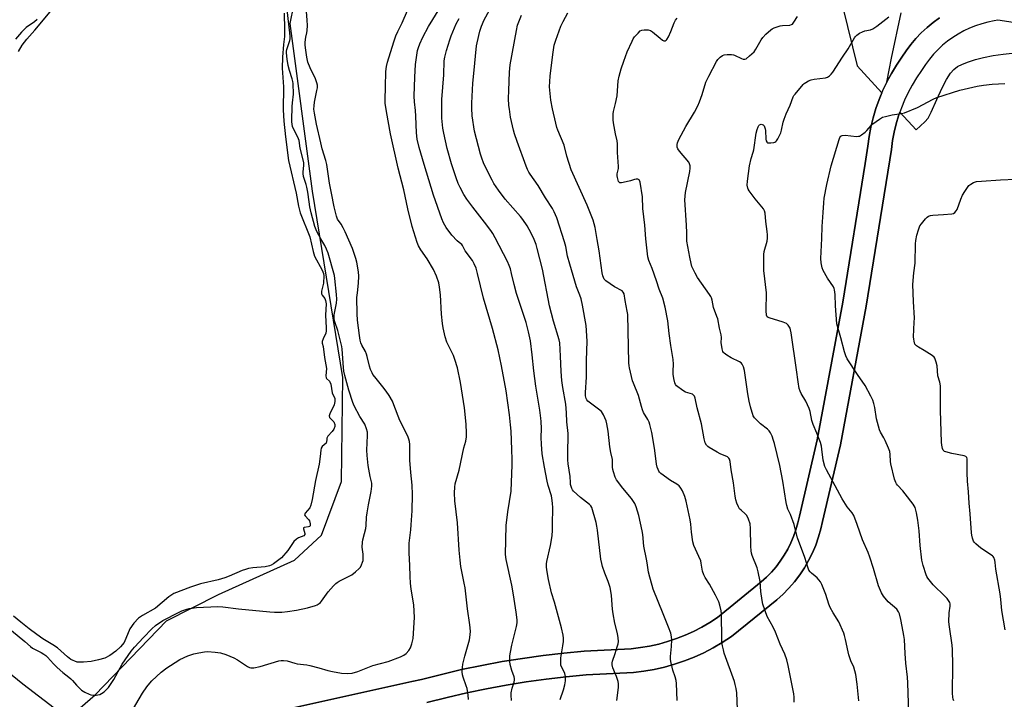
# Model space of a CAD drawing. Units: inches. Extents: x 1207768 to 1213768, y 525456 to 529456.
# Drawn here: x 1210374 to 1210835, y 525951 to 526270 of the extents above; entities that cross this region are included whole.
import ezdxf

# ---------------------------------------------------------------- set-up
doc = ezdxf.new("R2010")
doc.units = ezdxf.units.IN
doc.header["$MEASUREMENT"] = 0
for name, color, linetype in [('HYDRO-Water Body', 4, 'Continuous'), ('NTRL-Farm Land', 3, 'Continuous'), ('TRANS-Parking Lot', 4, 'Continuous'), ('TRANS-Road', 130, 'Continuous'), ('Undefined', 1, 'Continuous')]:
    doc.layers.add(name, color=color, linetype=linetype)

msp = doc.modelspace()

# ---------------------------------------------------------------- linework, layer by layer
at = {"layer": 'HYDRO-Water Body'}
for points in [[(1210372.98, 526254.83), (1210374.7, 526257.72), (1210376.9, 526260.49), (1210380.71, 526264.8), (1210389.45, 526275.18)], [(1210497.57, 526272.7), (1210497.84, 526265.03), (1210497.75, 526261.85), (1210497.3, 526258.09), (1210496.82, 526252.11), (1210496.7, 526246.97), (1210497.31, 526238.15), (1210497.21, 526227.4), (1210497.52, 526222.1), (1210498.23, 526214.8), (1210499.67, 526203.64), (1210503.25, 526188.38), (1210504.4, 526182.19), (1210505.12, 526179.06), (1210509.6, 526167.75), (1210511.21, 526160.93), (1210511.88, 526158.73), (1210515.47, 526152.22), (1210516.09, 526150.64), (1210516.29, 526149.46), (1210516.02, 526146.1), (1210515.2, 526142.34), (1210515.17, 526141.13), (1210515.41, 526140.4), (1210516.7, 526138.84), (1210517.08, 526137.92), (1210517.26, 526136.39), (1210516.97, 526131.08), (1210517.39, 526125.15), (1210517.33, 526123.65), (1210517.11, 526122.61), (1210515.94, 526119.98), (1210515.41, 526118.77), (1210515.5, 526117.89), (1210515.98, 526116.31), (1210516.6, 526111.19), (1210517.52, 526105.97), (1210517.21, 526102.64), (1210517.31, 526101.74), (1210517.53, 526101.28), (1210518.94, 526100.03), (1210519.49, 526098.73), (1210520.16, 526094.7), (1210521.44, 526091.92), (1210521.41, 526090.63), (1210521.07, 526088.97), (1210519.01, 526084.73), (1210518.79, 526083.82), (1210518.93, 526083.09), (1210520.93, 526081.01), (1210521.34, 526079.78), (1210521.4, 526078.86), (1210520.89, 526077.6), (1210520.13, 526076.43), (1210518.09, 526074.31), (1210517.62, 526073.32), (1210517.61, 526072.5), (1210517.38, 526070.98), (1210515.41, 526069.38), (1210515.02, 526068.68), (1210514.78, 526067.72), (1210514.5, 526064.71), (1210513.99, 526061.21), (1210512.36, 526053.53), (1210510.76, 526044.58), (1210510.14, 526041.89), (1210509.67, 526040.72), (1210507.48, 526038.22), (1210507.16, 526037.4), (1210507.47, 526036.84), (1210509.12, 526035.17), (1210509.56, 526034.5), (1210509.83, 526033.12), (1210509.81, 526032.42), (1210509.61, 526031.95), (1210509.08, 526031.73), (1210507.08, 526031.5), (1210506.64, 526031.29), (1210506.62, 526030.83), (1210507.38, 526028.65), (1210507.4, 526028.11), (1210506.79, 526027.57), (1210504.31, 526026.64), (1210503.4, 526026.03), (1210502.23, 526024.83), (1210499.31, 526020.72), (1210496.38, 526017.2), (1210492.58, 526014.44), (1210491.5, 526013.78), (1210490.76, 526013.45), (1210488.72, 526013.03), (1210482.95, 526012.48), (1210480.93, 526012.16), (1210479.52, 526011.77), (1210477.97, 526011.21), (1210471.79, 526008.57), (1210469.85, 526007.82), (1210466.75, 526006.95), (1210458.44, 526004.97), (1210453.74, 526003.42), (1210445.85, 526000.45), (1210443.52, 525998.89), (1210437.35, 525993.52), (1210431.22, 525990.19), (1210429.32, 525988.88), (1210427.08, 525986.5), (1210425.21, 525983.83), (1210422.52, 525977.48), (1210420.94, 525975.53), (1210418.71, 525973.48), (1210415.88, 525971.42), (1210413.59, 525970.21), (1210410.62, 525969.29), (1210407.06, 525968.6), (1210403.44, 525968.23), (1210400.55, 525968.25), (1210397.6, 525969.55), (1210396, 525970.77), (1210391.25, 525974.97), (1210389.19, 525976.36), (1210384.42, 525979.26), (1210381.61, 525981.21), (1210378.04, 525983.9), (1210374.11, 525987.04), (1210370.75, 525989.87)]]:
    msp.add_lwpolyline(points, dxfattribs=at)
at = {"layer": 'NTRL-Farm Land'}
for points in [[(1210752.88, 526303.01), (1210766.39, 526248.03), (1210778.02, 526235.42), (1210776.71, 526232.25), (1210775.21, 526228), (1210773.92, 526223.69), (1210772.85, 526219.31), (1210772.01, 526214.89), (1210771.39, 526210.42), (1210770.08, 526202.27), (1210759.63, 526137.2), (1210747.63, 526072.55), (1210739.31, 526036.79), (1210738.6, 526033.56), (1210737.69, 526030.39), (1210736.59, 526027.27), (1210735.3, 526024.23), (1210733.82, 526021.27), (1210732.16, 526018.41), (1210730.33, 526015.66), (1210728.34, 526013.03), (1210726.18, 526010.52), (1210723.88, 526008.16), (1210721.43, 526005.93), (1210700.86, 525989.28), (1210697.23, 525986.89), (1210693.48, 525984.69), (1210689.62, 525982.69), (1210685.66, 525980.89), (1210681.61, 525979.3), (1210677.49, 525977.92), (1210673.3, 525976.76), (1210669.05, 525975.81), (1210664.77, 525975.09), (1210660.45, 525974.59), (1210638.41, 525973.36), (1210628.74, 525972.48), (1210619.1, 525971.38), (1210609.48, 525970.05), (1210599.9, 525968.5), (1210590.36, 525966.74), (1210580.86, 525964.76), (1210571.4, 525962.55), (1210562, 525960.14), (1210557.53, 525959.15), (1210501.27, 525946.67)], [(1210396.24, 525941.86), (1210408.93, 525953.01), (1210442.4, 525987.67), (1210466.87, 526000.02), (1210502.51, 526016.18), (1210515.18, 526027.83), (1210524.49, 526053.03), (1210525.12, 526101.81), (1210510.92, 526189.2), (1210500.42, 526267.84), (1210503.85, 526284.93)]]:
    msp.add_lwpolyline(points, dxfattribs=at)
msp.add_polyline3d([(1210564.59, 525949.3, 0), (1210574.05, 525951.73, 0), (1210583.26, 525953.88, 0), (1210592.51, 525955.81, 0), (1210601.8, 525957.53, 0), (1210611.13, 525959.03, 0), (1210620.49, 525960.32, 0), (1210629.88, 525961.4, 0), (1210639.23, 525962.25, 0), (1210661.4, 525963.48, 0), (1210666.34, 525964.06, 0), (1210671.2, 525964.88, 0), (1210676, 525965.95, 0), (1210680.75, 525967.27, 0), (1210685.42, 525968.83, 0), (1210690, 525970.63, 0), (1210694.49, 525972.67, 0), (1210698.86, 525974.94, 0), (1210703.11, 525977.43, 0), (1210707.44, 525980.28, 0), (1210728.68, 525997.47, 0), (1210731.62, 526000.14, 0), (1210734.16, 526002.75, 0), (1210734.4, 526003, 0), (1210737.01, 526006.02, 0), (1210739.42, 526009.21, 0), (1210741.63, 526012.53, 0), (1210743.63, 526015.98, 0), (1210745.42, 526019.56, 0), (1210746.98, 526023.23, 0), (1210748.31, 526027, 0), (1210749.4, 526030.84, 0), (1210750.17, 526034.33, 0), (1210758.54, 526070.27, 0), (1210770.61, 526135.3, 0), (1210782.41, 526208.77, 0), (1210783, 526213.07, 0), (1210783.74, 526216.94, 0), (1210784.68, 526220.77, 0), (1210785.8, 526224.55, 0), (1210786.42, 526226.29, 0), (1210794.06, 526217.99, 0), (1210798.07, 526221.71, 0), (1210799.68, 526223.57, 0), (1210801.08, 526226.23, 0), (1210803.73, 526232.32, 0), (1210806.22, 526237.73, 0), (1210808.21, 526241.56, 0), (1210810.13, 526244.59, 0), (1210811.67, 526246.35, 0), (1210813.46, 526247.66, 0), (1210815.71, 526248.84, 0), (1210818.64, 526250, 0), (1210821.88, 526251.01, 0), (1210825.66, 526251.95, 0), (1210830.19, 526252.82, 0), (1210834.8, 526253.5, 0), (1210839.07, 526253.93, 0)], dxfattribs=at)
at = {"layer": 'TRANS-Parking Lot'}
msp.add_polyline3d([(1210804.99, 526270.58, 0), (1210802, 526268.41, 0), (1210799.16, 526266.08, 0), (1210796.45, 526263.57, 0), (1210793.91, 526260.9, 0), (1210791.53, 526258.09, 0), (1210789.33, 526255.14, 0), (1210787.31, 526252.06, 0), (1210784.79, 526248.32, 0), (1210782.47, 526244.46, 0), (1210780.35, 526240.49, 0), (1210780.31, 526240.4, 0), (1210782.48, 526251.61, 0), (1210786.97, 526272.9, 0)], dxfattribs=at)
at = {"layer": 'TRANS-Road'}
for points in [[(1210501.27, 525946.67, 0), (1210557.53, 525959.15, 0), (1210562, 525960.14, 0), (1210571.4, 525962.55, 0), (1210580.86, 525964.76, 0), (1210590.36, 525966.74, 0), (1210599.9, 525968.5, 0), (1210609.48, 525970.05, 0), (1210619.1, 525971.38, 0), (1210628.74, 525972.48, 0), (1210638.41, 525973.36, 0), (1210660.45, 525974.59, 0), (1210664.77, 525975.09, 0), (1210669.05, 525975.81, 0), (1210673.3, 525976.76, 0), (1210677.49, 525977.92, 0), (1210681.61, 525979.3, 0), (1210685.66, 525980.89, 0), (1210689.62, 525982.69, 0), (1210693.48, 525984.69, 0), (1210697.23, 525986.89, 0), (1210700.86, 525989.28, 0), (1210721.43, 526005.93, 0), (1210723.88, 526008.16, 0), (1210726.18, 526010.52, 0), (1210728.34, 526013.03, 0), (1210730.33, 526015.66, 0), (1210732.16, 526018.41, 0), (1210733.82, 526021.27, 0), (1210735.3, 526024.23, 0), (1210736.59, 526027.27, 0), (1210737.69, 526030.39, 0), (1210738.6, 526033.56, 0), (1210739.31, 526036.79, 0), (1210747.63, 526072.55, 0), (1210759.63, 526137.2, 0), (1210770.08, 526202.27, 0), (1210771.39, 526210.42, 0), (1210772.01, 526214.89, 0), (1210772.85, 526219.31, 0), (1210773.92, 526223.69, 0), (1210775.21, 526228, 0), (1210776.71, 526232.25, 0), (1210778.43, 526236.41, 0), (1210780.31, 526240.4, 0), (1210780.35, 526240.49, 0), (1210782.47, 526244.46, 0), (1210784.79, 526248.32, 0), (1210787.31, 526252.06, 0), (1210789.33, 526255.14, 0), (1210791.53, 526258.09, 0), (1210793.91, 526260.9, 0), (1210796.45, 526263.57, 0), (1210799.16, 526266.08, 0), (1210802, 526268.41, 0), (1210804.99, 526270.58, 0)], [(1210896.84, 526259.61, 0), (1210832.32, 526269.45, 0), (1210830.64, 526269.21, 0), (1210827.69, 526268.6, 0), (1210824.78, 526267.82, 0), (1210821.93, 526266.86, 0), (1210819.14, 526265.73, 0), (1210816.42, 526264.43, 0), (1210813.79, 526262.97, 0), (1210811.25, 526261.36, 0), (1210808.81, 526259.59, 0), (1210806.48, 526257.68, 0), (1210804.28, 526255.63, 0), (1210802.2, 526253.46, 0), (1210800.26, 526251.16, 0), (1210798.46, 526248.74, 0), (1210796.58, 526245.89, 0), (1210794.19, 526242.34, 0), (1210792.16, 526238.96, 0), (1210790.3, 526235.48, 0), (1210788.62, 526231.91, 0), (1210787.12, 526228.27, 0), (1210785.8, 526224.55, 0), (1210784.68, 526220.77, 0), (1210783.74, 526216.94, 0), (1210783, 526213.07, 0), (1210782.41, 526208.77, 0), (1210770.61, 526135.3, 0), (1210758.54, 526070.27, 0), (1210750.17, 526034.33, 0), (1210749.4, 526030.84, 0), (1210748.31, 526027, 0), (1210746.98, 526023.23, 0), (1210745.42, 526019.56, 0), (1210743.63, 526015.98, 0), (1210741.63, 526012.53, 0), (1210739.42, 526009.21, 0), (1210737.01, 526006.02, 0), (1210734.4, 526003, 0), (1210734.16, 526002.75, 0), (1210731.62, 526000.14, 0), (1210728.68, 525997.47, 0), (1210707.44, 525980.28, 0), (1210703.11, 525977.43, 0), (1210698.86, 525974.94, 0), (1210694.49, 525972.67, 0), (1210690, 525970.63, 0), (1210685.42, 525968.83, 0), (1210680.75, 525967.27, 0), (1210676, 525965.95, 0), (1210671.2, 525964.88, 0), (1210666.34, 525964.06, 0), (1210661.4, 525963.48, 0), (1210639.23, 525962.25, 0), (1210629.88, 525961.4, 0), (1210620.49, 525960.32, 0), (1210611.13, 525959.03, 0), (1210601.8, 525957.53, 0), (1210592.51, 525955.81, 0), (1210583.26, 525953.88, 0), (1210574.05, 525951.73, 0), (1210564.59, 525949.3, 0)], [(1210279.1, 526036, 0), (1210375.02, 525958.05, 0), (1210399.69, 525939.23, 0)]]:
    msp.add_polyline3d(points, dxfattribs=at)
at = {"layer": 'Undefined'}
for points, elevation in [([(1210604.25, 525950.32), (1210604.12, 525952.76), (1210604.17, 525953.84), (1210604.63, 525956.13), (1210605.48, 525958.9), (1210605.68, 525959.96), (1210605.67, 525960.66), (1210605.5, 525961.42), (1210604.38, 525964.31), (1210603.6, 525967.2), (1210603.44, 525968.65), (1210603.51, 525971.26), (1210603.73, 525972.96), (1210604.4, 525976.3), (1210606.64, 525985), (1210606.93, 525986.73), (1210606.85, 525988.18), (1210606.39, 525991.69), (1210605.18, 525999.91), (1210604.35, 526004.31), (1210601.71, 526016.5), (1210601.4, 526018.74), (1210601.73, 526032.44), (1210602.58, 526038.72), (1210604.06, 526048.54), (1210604.62, 526060.89), (1210604.64, 526063.27), (1210604.47, 526068.03), (1210604.03, 526076.62), (1210603.83, 526079.64), (1210603.36, 526084.24), (1210601.75, 526095.51), (1210599.5, 526107.35), (1210597.94, 526114.84), (1210595.3, 526124.78), (1210591.14, 526139.11), (1210588.31, 526150.56), (1210587.62, 526153.08), (1210586.78, 526155.15), (1210586.03, 526156.65), (1210582.56, 526161.26), (1210581.35, 526163.71), (1210580.89, 526164.24), (1210579.65, 526165.16), (1210578.8, 526165.9), (1210576.25, 526168.59), (1210573.58, 526172.14), (1210572.31, 526174.41), (1210571.56, 526176.33), (1210567.66, 526187.41), (1210563.28, 526201.76), (1210560.98, 526209.7), (1210560.08, 526213.68), (1210559.71, 526216.6), (1210559.44, 526224.4), (1210559.22, 526227.06), (1210558.76, 526231.08), (1210558.66, 526233.84), (1210558.87, 526242.68), (1210559.29, 526248.65), (1210559.97, 526254.14), (1210560.22, 526255.29), (1210560.64, 526256.7), (1210561.3, 526258.3), (1210562.74, 526261.42), (1210565.4, 526266.43), (1210575.9, 526283.87)], 296), ([(1210425.38, 525943.86), (1210431.24, 525953.71), (1210433.17, 525956.62), (1210434.61, 525958.47), (1210435.57, 525959.56), (1210439.98, 525963.57), (1210441.12, 525964.53), (1210442.09, 525965.22), (1210448.64, 525969.44), (1210452.46, 525971.22), (1210455.27, 525972.15), (1210457.57, 525972.69), (1210460.2, 525973.07), (1210461.67, 525973.19), (1210465.19, 525972.94), (1210467.81, 525972.59), (1210470.26, 525971.79), (1210474.01, 525970.32), (1210475.77, 525969.28), (1210480.36, 525966.24), (1210481.37, 525965.74), (1210482.02, 525965.58), (1210483.35, 525965.62), (1210486.42, 525966.2), (1210495.07, 525968.83), (1210496.22, 525969.07), (1210497.33, 525969.09), (1210499, 525968.87), (1210502.61, 525967.77), (1210503.7, 525967.51), (1210508.26, 525967.01), (1210509.68, 525966.75), (1210513.86, 525965.66), (1210518.06, 525964.42), (1210520.26, 525963.89), (1210524.54, 525963.11), (1210527.46, 525962.92), (1210529.45, 525963.12), (1210532.17, 525963.85), (1210539.2, 525966.63), (1210546.4, 525968.62), (1210552.16, 525970.8), (1210553.68, 525971.51), (1210554.78, 525972.27), (1210556.14, 525973.73), (1210556.9, 525974.93), (1210557.52, 525976.86), (1210558.11, 525979.43), (1210558.71, 525989.21), (1210558.5, 525995.18), (1210557.27, 526002.44), (1210556.93, 526005.28), (1210556.73, 526008.38), (1210556.59, 526013.57), (1210556.24, 526019.48), (1210556.21, 526024.11), (1210556.99, 526030.35), (1210557.2, 526032.67), (1210557.64, 526039.34), (1210557.82, 526046.85), (1210557.62, 526051.25), (1210557.02, 526057.18), (1210556.59, 526062.96), (1210556.52, 526070.37), (1210556.42, 526071.79), (1210556.17, 526072.9), (1210555.68, 526074.25), (1210551.85, 526081.68), (1210549.14, 526089.07), (1210548.43, 526090.69), (1210546.8, 526093.39), (1210545.49, 526095.33), (1210543.89, 526097.49), (1210540.13, 526102.13), (1210539.29, 526103.29), (1210538.87, 526104.03), (1210538.18, 526105.6), (1210537.58, 526107.21), (1210536.59, 526111.68), (1210536.28, 526112.76), (1210535.74, 526114), (1210534.04, 526117.02), (1210533.66, 526118.03), (1210533.3, 526119.34), (1210532.96, 526121.52), (1210532.06, 526128.72), (1210531.8, 526131.7), (1210531.79, 526139.42), (1210531.95, 526141.48), (1210532.47, 526146.04), (1210532.58, 526149.31), (1210532.42, 526151.36), (1210531.76, 526156), (1210531.29, 526157.67), (1210529.64, 526162.3), (1210526.2, 526170.09), (1210525.31, 526171.97), (1210524.34, 526173.78), (1210522.7, 526176.11), (1210522.14, 526177.58), (1210521.06, 526181.89), (1210519.89, 526188.34), (1210518.94, 526192.97), (1210517.65, 526201.7), (1210517.17, 526203.7), (1210515.46, 526209.08), (1210514.75, 526211.86), (1210512.73, 526220.62), (1210511.81, 526225.85), (1210511.59, 526227.74), (1210511.64, 526229.3), (1210511.9, 526230.93), (1210513, 526236.4), (1210513.21, 526237.79), (1210513.25, 526238.9), (1210513.01, 526240.01), (1210512.31, 526241.93), (1210509.79, 526247.15), (1210508.78, 526249.8), (1210508.19, 526252.07), (1210507.72, 526255.41), (1210507.52, 526257.75), (1210507.51, 526259.19), (1210507.78, 526261.45), (1210508.29, 526263.56), (1210508.47, 526264.68), (1210508.53, 526266.94), (1210508.46, 526269.5), (1210507.98, 526275.64)], 292), ([(1210369.76, 525983.08), (1210376.03, 525978.01), (1210378.58, 525975.61), (1210379.67, 525974.9), (1210383.66, 525972.82), (1210384.89, 525972.08), (1210385.83, 525971.41), (1210386.67, 525970.61), (1210389.39, 525967.55), (1210391.22, 525965.69), (1210393.77, 525963.34), (1210396.64, 525961.27), (1210397.56, 525960.51), (1210398.4, 525959.67), (1210400.3, 525957.4), (1210402.64, 525955.19), (1210404.11, 525954.25), (1210406.18, 525953.22), (1210406.99, 525952.97), (1210408.36, 525952.81), (1210409.46, 525952.79), (1210410.27, 525952.88), (1210411.12, 525953.13), (1210411.93, 525953.49), (1210413.15, 525954.29), (1210415.21, 525956.35), (1210416.24, 525957.72), (1210417.79, 525960.09), (1210421.67, 525967.28), (1210425.91, 525973.42), (1210427.44, 525975.34), (1210431.59, 525979.9), (1210435.52, 525983.9), (1210437.3, 525985.46), (1210440.72, 525987.87), (1210448.33, 525991.73), (1210449.68, 525992.32), (1210451.92, 525993.11), (1210453.06, 525993.42), (1210454.52, 525993.67), (1210456.58, 525993.88), (1210466.53, 525994.32), (1210468.82, 525994.25), (1210476.22, 525993.34), (1210490.87, 525991.86), (1210493.15, 525991.74), (1210496.59, 525991.79), (1210499.24, 525992.03), (1210503.35, 525992.65), (1210508.57, 525993.79), (1210512.32, 525994.82), (1210513.1, 525995.16), (1210514, 525995.74), (1210514.61, 525996.26), (1210515.18, 525996.93), (1210518.33, 526001.29), (1210520.84, 526004.15), (1210521.86, 526005.18), (1210522.52, 526005.68), (1210523.45, 526006.22), (1210528.15, 526008.58), (1210529.44, 526009.31), (1210531.07, 526010.59), (1210532.82, 526012.19), (1210533.36, 526012.86), (1210533.89, 526013.85), (1210534.42, 526015.16), (1210534.61, 526015.99), (1210534.69, 526017.14), (1210534.65, 526018.88), (1210534.23, 526022.24), (1210534.31, 526024.58), (1210534.53, 526025.73), (1210535.35, 526028.56), (1210535.86, 526031.01), (1210536.05, 526032.43), (1210536.32, 526036.28), (1210536.6, 526038.33), (1210537.2, 526042.12), (1210538.47, 526048.27), (1210538.82, 526050.78), (1210538.71, 526052.31), (1210537.99, 526055.31), (1210537.1, 526060.59), (1210536.5, 526065.3), (1210536.46, 526067.67), (1210536.75, 526074.68), (1210536.69, 526076.12), (1210536.25, 526077.76), (1210535.42, 526079.89), (1210533.18, 526083.51), (1210530.52, 526088.52), (1210529.79, 526090.12), (1210527.89, 526095.86), (1210526.06, 526102.72), (1210525.63, 526104.84), (1210525.42, 526106.45), (1210524.79, 526115.18), (1210524.63, 526116.44), (1210522.85, 526123.83), (1210521.36, 526127.99), (1210521.06, 526129.36), (1210521.1, 526131.27), (1210522.17, 526136.73), (1210522.35, 526138.59), (1210522.19, 526140.83), (1210521.44, 526148.22), (1210521.23, 526149.69), (1210518.19, 526160.12), (1210517.55, 526162), (1210516.71, 526163.81), (1210514.8, 526166.9), (1210513.06, 526170.04), (1210512.58, 526171.1), (1210512.08, 526172.63), (1210510.33, 526179.11), (1210509.71, 526181.94), (1210509.28, 526184.2), (1210508.67, 526188.72), (1210508.23, 526191.17), (1210507.93, 526192.31), (1210507.1, 526194.71), (1210506.77, 526196.1), (1210506.57, 526197.52), (1210506.53, 526198.37), (1210506.89, 526201.22), (1210506.86, 526202.51), (1210506.57, 526203.96), (1210505.19, 526209.43), (1210504.66, 526212.97), (1210504.42, 526213.79), (1210504.08, 526214.6), (1210501.89, 526218.74), (1210501.61, 526219.54), (1210501.36, 526220.64), (1210501.22, 526221.76), (1210501.2, 526222.63), (1210501.45, 526228.95), (1210501.55, 526230.73), (1210501.95, 526234.78), (1210501.86, 526239.78), (1210501.76, 526240.63), (1210501.46, 526241.96), (1210500.18, 526245.79), (1210499.53, 526248.23), (1210498.99, 526251.12), (1210498.69, 526254.17), (1210498.72, 526254.91), (1210498.87, 526255.64), (1210500.22, 526259.88), (1210500.38, 526260.67), (1210500.45, 526261.77), (1210500.33, 526263.53), (1210498.96, 526274.27)], 290), ([(1210584.03, 525950.72), (1210583.86, 525952.72), (1210583.41, 525955.83), (1210583, 525957.22), (1210581.57, 525961.27), (1210581.29, 525962.35), (1210581.17, 525963.73), (1210581.2, 525965.69), (1210581.46, 525967.4), (1210582.37, 525971.12), (1210584.57, 525978.71), (1210584.91, 525981.05), (1210585, 525982.81), (1210584.7, 525985.71), (1210583.61, 525993.29), (1210582.45, 526003.07), (1210582.09, 526005.27), (1210580.56, 526013.12), (1210580.17, 526016.06), (1210579.67, 526020.77), (1210578.91, 526033.67), (1210577.66, 526043.9), (1210577.51, 526047.74), (1210577.64, 526050.4), (1210577.88, 526051.97), (1210579.65, 526058.36), (1210581.94, 526068.75), (1210582.78, 526071.93), (1210583.12, 526073.98), (1210583.19, 526075.77), (1210582.95, 526079.95), (1210582.15, 526087.66), (1210580.28, 526099.4), (1210578.9, 526106.34), (1210577.71, 526110.21), (1210577.03, 526112.12), (1210574.63, 526116.82), (1210573.97, 526118.38), (1210573.22, 526120.9), (1210572.26, 526125.09), (1210571.94, 526127.13), (1210571.41, 526131.6), (1210571.03, 526140.67), (1210570.51, 526144.17), (1210570.11, 526146.17), (1210569.03, 526149.44), (1210567.65, 526152.45), (1210564.7, 526157.46), (1210561.68, 526161.68), (1210560.59, 526163.59), (1210559.98, 526165.2), (1210557.73, 526172.6), (1210555.61, 526181), (1210553.71, 526189.89), (1210551.11, 526200.11), (1210547.51, 526216.21), (1210545.6, 526226.66), (1210545.07, 526230.51), (1210545.04, 526232.07), (1210545.21, 526238.19), (1210545.28, 526245.33), (1210545.6, 526247.76), (1210546.09, 526249.73), (1210549.02, 526259.33), (1210549.96, 526262.06), (1210550.88, 526264.15), (1210552.95, 526268.22), (1210555.47, 526273.99)], 294), ([(1210681.91, 525950.31), (1210681.62, 525958.3), (1210681.44, 525959.71), (1210681.07, 525961.34), (1210679.95, 525964.55), (1210679.56, 525965.96), (1210678.99, 525968.56), (1210678.84, 525969.72), (1210678.87, 525970.89), (1210679.28, 525975.57), (1210679.4, 525978.74), (1210679.35, 525980.16), (1210678.94, 525981.8), (1210677.94, 525984.76), (1210675.37, 525990.87), (1210670.75, 526002.46), (1210670.2, 526004.16), (1210669.07, 526008.2), (1210668.53, 526010.52), (1210667.94, 526014.88), (1210667.63, 526016.62), (1210666.27, 526022.72), (1210665.81, 526028.2), (1210665.56, 526029.88), (1210663.99, 526037.15), (1210662.73, 526041.1), (1210662.03, 526042.69), (1210660.51, 526045.05), (1210656.46, 526049.93), (1210653.55, 526053.87), (1210652.91, 526055.13), (1210652.05, 526057.55), (1210651.77, 526058.65), (1210651.63, 526059.77), (1210651.58, 526060.89), (1210651.63, 526062.56), (1210651.55, 526063.35), (1210650.83, 526066.68), (1210650.39, 526069.33), (1210649.59, 526076.65), (1210648.97, 526080.07), (1210648.6, 526081.46), (1210647.33, 526084.38), (1210646.93, 526085.14), (1210646.42, 526085.82), (1210645.08, 526086.97), (1210640.13, 526090.7), (1210639.56, 526091.29), (1210639.22, 526091.96), (1210639.01, 526093.22), (1210638.98, 526094.86), (1210639.5, 526102.05), (1210639.45, 526109.77), (1210639.81, 526118.94), (1210639.27, 526126.23), (1210637.53, 526135.81), (1210636.88, 526138.79), (1210636.37, 526140.38), (1210634.69, 526144.33), (1210633.23, 526149.67), (1210631.59, 526155.05), (1210630.59, 526158.81), (1210629.76, 526163.35), (1210629.18, 526165.53), (1210625.46, 526176.77), (1210624.34, 526179.48), (1210623.45, 526181.05), (1210620.24, 526186.17), (1210616.84, 526191.87), (1210613.01, 526197.2), (1210612.42, 526198.16), (1210611.8, 526199.41), (1210611.15, 526201.03), (1210606.96, 526212.47), (1210605.73, 526216.12), (1210605.25, 526217.83), (1210603.83, 526223.91), (1210603.26, 526227.74), (1210603.08, 526229.5), (1210602.92, 526232.72), (1210602.93, 526236.42), (1210603.35, 526245.1), (1210603.68, 526248.45), (1210606.53, 526264.56), (1210607.09, 526267.07), (1210608.92, 526271.88)], 302), ([(1210710.28, 525946.06), (1210709.88, 525953.81), (1210709.64, 525955.83), (1210709.22, 525957.76), (1210708.82, 525959.15), (1210704.06, 525972.54), (1210703.64, 525974.02), (1210703.22, 525975.94), (1210702.93, 525977.69), (1210702.85, 525978.85), (1210702.81, 525990.89), (1210702.62, 525992.34), (1210702.01, 525994.93), (1210701.45, 525996.57), (1210700, 525999.69), (1210697.1, 526004.88), (1210695.12, 526008.02), (1210694.46, 526009.31), (1210693.88, 526010.95), (1210693.27, 526014.65), (1210692.99, 526015.76), (1210692.12, 526017.85), (1210689.72, 526022.99), (1210689.35, 526024.69), (1210688.67, 526029.33), (1210688.36, 526033.05), (1210688.11, 526034.98), (1210686.22, 526043.77), (1210685.54, 526046), (1210684.47, 526048.67), (1210683.71, 526049.85), (1210682.84, 526050.95), (1210682.44, 526051.33), (1210681.75, 526051.81), (1210678.76, 526053.45), (1210674.3, 526056.85), (1210673.68, 526057.45), (1210673.35, 526057.91), (1210672.98, 526058.68), (1210672.58, 526059.78), (1210672.25, 526061.19), (1210671.46, 526067.52), (1210670.41, 526074.32), (1210670.06, 526076.04), (1210669.13, 526079.82), (1210668.76, 526080.9), (1210668.2, 526082.14), (1210666.22, 526085.39), (1210665.64, 526086.65), (1210665.15, 526088.21), (1210663.84, 526093.44), (1210661.44, 526099.17), (1210661.05, 526100.27), (1210659.55, 526106.38), (1210659.42, 526107.27), (1210659.35, 526108.67), (1210658.74, 526131.31), (1210658.54, 526132.93), (1210657.54, 526137.88), (1210657.05, 526141.12), (1210656.7, 526141.87), (1210656.11, 526142.42), (1210652.58, 526144.43), (1210648.51, 526147.2), (1210647.77, 526148), (1210647.12, 526149.45), (1210646.78, 526150.92), (1210645.4, 526161.24), (1210644.51, 526166.51), (1210643.46, 526172.17), (1210642.59, 526175.61), (1210641.98, 526177.26), (1210639.73, 526182.67), (1210632.3, 526199.26), (1210630.21, 526205.67), (1210628.95, 526210.87), (1210625.99, 526217.82), (1210625.52, 526219.15), (1210624.98, 526221.08), (1210623.42, 526227.83), (1210622.67, 526231.99), (1210622.12, 526238.19), (1210622.35, 526243.26), (1210623.57, 526253.37), (1210624.27, 526257.79), (1210624.98, 526260.14), (1210627.45, 526266.69), (1210628.45, 526268.8), (1210630.71, 526272.91)], 304), ([(1210736.8, 525949.45), (1210736.83, 525951.77), (1210736.64, 525953.46), (1210734.07, 525966.72), (1210733.43, 525969.29), (1210732.39, 525971.94), (1210730.25, 525976.65), (1210728.02, 525982.36), (1210726.93, 525984.62), (1210724.24, 525989.67), (1210722.13, 525995.45), (1210721.78, 525997.13), (1210721.17, 526001.4), (1210720.81, 526006.09), (1210719.97, 526010.6), (1210719.43, 526012.53), (1210717.18, 526018.36), (1210716.86, 526019.41), (1210716.64, 526020.5), (1210716.43, 526022.76), (1210716.37, 526030.9), (1210716.16, 526033.17), (1210715.42, 526035.29), (1210714.56, 526037.05), (1210713.85, 526037.88), (1210711.93, 526039.54), (1210711.22, 526040.26), (1210710.67, 526041.16), (1210710, 526042.81), (1210709.54, 526044.49), (1210709.19, 526046.2), (1210708.33, 526052.33), (1210707.28, 526058.44), (1210706.74, 526062.43), (1210706.47, 526063.49), (1210706.15, 526064.04), (1210705.52, 526064.53), (1210702.07, 526066.05), (1210700.77, 526066.72), (1210697, 526068.97), (1210696.3, 526069.47), (1210695.76, 526070.04), (1210695.15, 526071.23), (1210694.55, 526073.07), (1210693.32, 526080.1), (1210691.32, 526087.51), (1210690.39, 526092.07), (1210690.01, 526093.11), (1210689.52, 526093.72), (1210689.07, 526093.99), (1210685.82, 526094.96), (1210684.54, 526095.67), (1210681.71, 526097.84), (1210681.15, 526098.48), (1210680.82, 526099.26), (1210680.38, 526101.3), (1210680.08, 526103.38), (1210680.07, 526104.76), (1210680.25, 526108.04), (1210680.13, 526110.2), (1210678.99, 526116.81), (1210678.22, 526122.42), (1210677.54, 526128.36), (1210676.28, 526134.77), (1210675.23, 526139.1), (1210673.55, 526143.23), (1210672.31, 526147.23), (1210670.27, 526152.97), (1210668.62, 526156.71), (1210668.17, 526158.45), (1210667.33, 526166.87), (1210666.81, 526173.33), (1210665.9, 526181.09), (1210665.7, 526186.57), (1210664.6, 526193.49), (1210664.35, 526194.17), (1210664.09, 526194.52), (1210663.47, 526194.8), (1210662.73, 526194.86), (1210662.01, 526194.75), (1210660.01, 526194.14), (1210656.6, 526193.31), (1210655.78, 526193.17), (1210655.07, 526193.19), (1210654.72, 526193.4), (1210654.49, 526193.79), (1210653.99, 526195.64), (1210653.87, 526196.49), (1210653.87, 526197.31), (1210654.42, 526199.94), (1210654.5, 526200.76), (1210653.93, 526207.31), (1210653.99, 526211.44), (1210653.82, 526212.84), (1210653.05, 526216.12), (1210652.11, 526221.28), (1210651.95, 526222.7), (1210651.93, 526224.09), (1210651.99, 526225.48), (1210652.12, 526226.6), (1210653.09, 526230.31), (1210653.75, 526233.97), (1210654.32, 526240.95), (1210654.81, 526243.24), (1210655.75, 526246.59), (1210656.91, 526250.18), (1210658.57, 526254.54), (1210660.79, 526259.64), (1210661.31, 526260.68), (1210662, 526261.64), (1210663.59, 526263.44), (1210664.65, 526264.44), (1210665.37, 526264.81), (1210666.45, 526264.94), (1210668.43, 526264.88), (1210669.49, 526264.64), (1210670.42, 526264.05), (1210673.92, 526260.97), (1210675.02, 526260.08), (1210675.69, 526259.75), (1210675.91, 526259.72), (1210676.34, 526259.83), (1210676.77, 526260.09), (1210677.15, 526260.47), (1210677.88, 526261.62), (1210679.03, 526264.23), (1210680.6, 526268.24), (1210681.24, 526269.5), (1210681.9, 526270.42)], 306), ([(1210767.21, 525950.12), (1210766.39, 525958), (1210765.68, 525962.55), (1210765.35, 525964.24), (1210764.77, 525965.93), (1210763.43, 525968.92), (1210762.48, 525971.72), (1210762.11, 525973.16), (1210760.95, 525978.94), (1210760.48, 525980.85), (1210760.11, 525981.94), (1210757.84, 525987.11), (1210755.09, 525991.46), (1210753.73, 525993.91), (1210753.13, 525995.51), (1210751.75, 526000.03), (1210749.86, 526004.75), (1210749.11, 526006.01), (1210747.57, 526007.79), (1210746.73, 526008.61), (1210744.94, 526010), (1210744.33, 526010.58), (1210743.67, 526011.5), (1210743.33, 526012.31), (1210741.82, 526017.43), (1210738.47, 526026.6), (1210737.22, 526031.46), (1210736.78, 526032.87), (1210735.06, 526037.62), (1210733.92, 526040.12), (1210733.37, 526041.7), (1210733.08, 526043.11), (1210731.57, 526053.16), (1210730.18, 526060.58), (1210727.65, 526070.92), (1210727.21, 526072.3), (1210726.47, 526074.22), (1210725.78, 526075.83), (1210725.16, 526076.78), (1210724.32, 526077.57), (1210721.11, 526080.14), (1210719.84, 526081.31), (1210718.25, 526082.94), (1210717.67, 526083.9), (1210716.34, 526088.07), (1210715.68, 526090.65), (1210715.05, 526094.12), (1210713.51, 526105.1), (1210713.05, 526106.77), (1210712.46, 526108.09), (1210711.93, 526108.73), (1210711.24, 526109.19), (1210707.28, 526111.1), (1210705.25, 526112.32), (1210704.07, 526113.16), (1210703.67, 526113.54), (1210703.38, 526113.99), (1210702.99, 526115.3), (1210702.69, 526117.28), (1210702.65, 526118.12), (1210702.74, 526120.63), (1210702.58, 526121.91), (1210701.82, 526125), (1210700.97, 526129.33), (1210700.62, 526130.47), (1210699.07, 526134.63), (1210698.41, 526138.07), (1210698.12, 526139.13), (1210697.81, 526139.82), (1210697.17, 526140.8), (1210691.42, 526148.69), (1210690.34, 526150.76), (1210688.91, 526153.96), (1210688.52, 526155.36), (1210687.89, 526158.2), (1210686.51, 526165.86), (1210686.45, 526169.72), (1210686.3, 526173.34), (1210685.57, 526185.22), (1210685.64, 526186.88), (1210685.84, 526188.54), (1210687.84, 526198.46), (1210688.06, 526200.11), (1210688.06, 526201.17), (1210687.8, 526202.12), (1210687.37, 526202.85), (1210683.05, 526207.97), (1210682.26, 526209.12), (1210681.98, 526209.81), (1210681.91, 526210.31), (1210681.96, 526211.12), (1210682.13, 526211.93), (1210682.77, 526213.55), (1210685.95, 526219.65), (1210690.1, 526226.32), (1210691.61, 526229.31), (1210692.42, 526231.18), (1210693.7, 526234.54), (1210695.44, 526240.39), (1210696.76, 526243.26), (1210700.37, 526250.08), (1210701.06, 526251.02), (1210702.06, 526252.05), (1210703.17, 526252.93), (1210703.95, 526253.21), (1210705.41, 526253.36), (1210707.5, 526253.38), (1210708.37, 526253.27), (1210708.91, 526253.09), (1210712.13, 526251.52), (1210712.93, 526251.2), (1210713.69, 526251.1), (1210714.39, 526251.39), (1210715.94, 526252.66), (1210718.07, 526254.68), (1210718.93, 526255.92), (1210721.29, 526260.18), (1210722.06, 526261.38), (1210723.47, 526262.85), (1210725.85, 526265), (1210726.57, 526265.47), (1210727.38, 526265.83), (1210730.19, 526266.8), (1210731.34, 526267), (1210734.8, 526267.16), (1210735.58, 526267.37), (1210736.02, 526267.66), (1210736.72, 526268.5), (1210738.45, 526271.17)], 308), ([(1210790.66, 525944.36), (1210790.18, 525958.5), (1210789.95, 525961.19), (1210789.15, 525967.77), (1210788.96, 525972.31), (1210788.51, 525978.95), (1210788.31, 525980.74), (1210788, 525982.49), (1210786.87, 525988.31), (1210786.23, 525990.91), (1210785.75, 525991.93), (1210784.95, 525993.07), (1210780.92, 525996.63), (1210778.71, 525999.29), (1210777.78, 526000.75), (1210776.44, 526004.03), (1210774.11, 526012.13), (1210772.39, 526017.58), (1210771.5, 526019.76), (1210768.9, 526025.58), (1210766.44, 526032.9), (1210764.85, 526037), (1210764.09, 526038.31), (1210761.74, 526041.14), (1210759.27, 526044.83), (1210757.13, 526048.97), (1210751.94, 526058.46), (1210751.2, 526060.04), (1210750.39, 526063), (1210749.86, 526068.24), (1210749.58, 526069.63), (1210749.11, 526071.25), (1210747.44, 526075.65), (1210745.69, 526079.8), (1210745.18, 526081.63), (1210744.28, 526085.83), (1210743.83, 526087.21), (1210742.3, 526090.72), (1210740.06, 526094.37), (1210739.58, 526095.46), (1210739.23, 526096.59), (1210738.67, 526099.78), (1210737.94, 526105.45), (1210735.45, 526122.81), (1210735.18, 526124.17), (1210734.89, 526124.95), (1210734.08, 526126.36), (1210733.73, 526126.76), (1210733.31, 526127.1), (1210731.7, 526127.76), (1210725.15, 526129.8), (1210724.64, 526130.04), (1210724.23, 526130.36), (1210724.04, 526130.62), (1210723.87, 526131.12), (1210723.72, 526133.16), (1210723.83, 526141.47), (1210722.63, 526151.98), (1210722.53, 526158.41), (1210722.58, 526159.58), (1210722.81, 526160.89), (1210724.18, 526165.75), (1210724.34, 526167.13), (1210724.38, 526168.81), (1210724.24, 526170.26), (1210723.51, 526174.95), (1210723.19, 526178.96), (1210722.96, 526179.99), (1210722.45, 526180.95), (1210718.59, 526185.6), (1210715.65, 526189.47), (1210715.24, 526190.2), (1210715.06, 526190.72), (1210714.82, 526192.1), (1210714.94, 526194), (1210715.89, 526201.2), (1210716.6, 526204.62), (1210717.67, 526207.56), (1210717.95, 526208.56), (1210719.05, 526216.39), (1210719.41, 526218.1), (1210719.9, 526219.42), (1210720.3, 526220.06), (1210720.63, 526220.39), (1210721.28, 526220.61), (1210721.77, 526220.56), (1210722.23, 526220.39), (1210722.74, 526219.85), (1210723.2, 526218.5), (1210723.32, 526217.7), (1210723.61, 526213.63), (1210723.76, 526212.8), (1210723.94, 526212.35), (1210724.08, 526212.18), (1210724.48, 526211.98), (1210725.81, 526211.89), (1210727.23, 526212.04), (1210727.74, 526212.19), (1210728.18, 526212.47), (1210728.53, 526212.86), (1210729.12, 526213.81), (1210730.55, 526216.65), (1210730.93, 526217.83), (1210731.74, 526221.59), (1210732.15, 526223.01), (1210733.12, 526225.49), (1210735.02, 526229.62), (1210736.33, 526233.44), (1210736.72, 526234.13), (1210737.25, 526234.83), (1210741.01, 526239.22), (1210741.6, 526239.82), (1210742.27, 526240.3), (1210743.52, 526240.94), (1210744.83, 526241.47), (1210746.23, 526241.77), (1210751.47, 526242.42), (1210752.53, 526242.77), (1210753.42, 526243.36), (1210754.22, 526244.08), (1210754.92, 526245.01), (1210759.45, 526252.18), (1210762.18, 526255.96), (1210765.16, 526261.22), (1210765.65, 526261.88), (1210766.21, 526262.46), (1210767.45, 526263.38), (1210768.93, 526264.06), (1210770, 526264.39), (1210772.63, 526264.9), (1210773.69, 526265.33), (1210775.59, 526266.67), (1210781.28, 526271.04)], 310), ([(1210381.79, 526269.81), (1210380.49, 526268.66), (1210376.67, 526266), (1210375.62, 526265.07), (1210374.47, 526263.85), (1210371.58, 526260.55)], 290), ([(1210811.75, 525950.18), (1210811.42, 525950.98), (1210811.22, 525951.84), (1210811.11, 525953.76), (1210811.22, 525966.93), (1210811.13, 525974.15), (1210810.93, 525976.23), (1210809.67, 525984.89), (1210809.43, 525987.19), (1210809.56, 525991.46), (1210810.02, 525994.6), (1210809.95, 525995.7), (1210809.81, 525996.22), (1210809.56, 525996.73), (1210808.52, 525998.15), (1210807.52, 525999.24), (1210802.09, 526004.62), (1210799.59, 526007.72), (1210799.12, 526008.42), (1210798.73, 526009.19), (1210797.27, 526013.66), (1210796.74, 526016.12), (1210795.89, 526022.94), (1210795.42, 526029.82), (1210794.78, 526034.95), (1210794.16, 526038.33), (1210793.52, 526040.84), (1210793.13, 526041.61), (1210792.65, 526042.34), (1210788.92, 526047.3), (1210787.78, 526048.66), (1210785.3, 526051.26), (1210784.76, 526051.96), (1210784.44, 526052.58), (1210783.92, 526054.19), (1210782.11, 526061.3), (1210781.98, 526062.46), (1210781.89, 526065.66), (1210781.66, 526067.05), (1210781.06, 526068.71), (1210779.5, 526072.27), (1210778.88, 526073.46), (1210777.29, 526076.16), (1210776.84, 526077.22), (1210775.5, 526082.37), (1210774.72, 526087.76), (1210774.22, 526089.65), (1210773.69, 526091.23), (1210772.78, 526093.08), (1210770.12, 526098), (1210766.56, 526103.23), (1210761.7, 526110.62), (1210761.07, 526111.95), (1210760.38, 526113.92), (1210758.67, 526120.48), (1210757.4, 526124.77), (1210756.92, 526126.93), (1210756.2, 526135.42), (1210756.08, 526140.73), (1210755.75, 526143), (1210755.59, 526143.53), (1210755.21, 526144.3), (1210752.5, 526148.42), (1210750.43, 526152), (1210749.92, 526153.34), (1210749.46, 526155.58), (1210749.39, 526157.72), (1210749.87, 526167.1), (1210750.04, 526172.7), (1210750.37, 526179.22), (1210750.69, 526183.76), (1210750.98, 526185.94), (1210752.2, 526192.3), (1210754.18, 526201.13), (1210757.86, 526213.47), (1210758.23, 526214.43), (1210758.73, 526215.09), (1210759.39, 526215.37), (1210760.71, 526215.51), (1210766.08, 526214.96), (1210766.94, 526214.98), (1210767.47, 526215.12), (1210768.46, 526215.66), (1210770.08, 526216.9), (1210770.88, 526217.71), (1210772.93, 526220.06), (1210773.76, 526220.84), (1210776.79, 526223.07), (1210778.27, 526223.91), (1210779.64, 526224.34), (1210782.74, 526225.07), (1210787.14, 526225.66), (1210788.56, 526225.98), (1210794.72, 526228.42), (1210801.97, 526232.34), (1210803.8, 526233.16), (1210814.49, 526236.57), (1210822.69, 526238.56), (1210825.6, 526239.02), (1210829.72, 526239.51), (1210835.65, 526239.76)], 312), ([(1210835.73, 525983.42), (1210834.26, 525992.48), (1210833.8, 525997.59), (1210833.44, 526000.34), (1210831.34, 526011.86), (1210831.08, 526015.06), (1210830.92, 526016.17), (1210830.5, 526017.41), (1210830.2, 526017.83), (1210829.79, 526018.21), (1210824.36, 526021.75), (1210821.99, 526023.82), (1210821.41, 526024.43), (1210820.91, 526025.09), (1210820.42, 526026.41), (1210820.11, 526027.82), (1210819.95, 526028.97), (1210819.36, 526037.78), (1210818.87, 526042.8), (1210818.57, 526048.21), (1210818.13, 526053.18), (1210818.02, 526057.03), (1210818.05, 526062.89), (1210817.96, 526063.72), (1210817.8, 526064.21), (1210817.32, 526064.75), (1210816.58, 526065.05), (1210810.76, 526066.1), (1210807.89, 526066.87), (1210807.39, 526067.1), (1210806.97, 526067.41), (1210806.69, 526067.8), (1210806.42, 526068.51), (1210806.09, 526070.1), (1210806, 526071.55), (1210805.53, 526086.28), (1210805.46, 526097.98), (1210805.18, 526099.59), (1210804.29, 526102.62), (1210803.83, 526107.37), (1210803.45, 526109.08), (1210803.02, 526110.45), (1210802.79, 526110.95), (1210802.47, 526111.39), (1210801.59, 526112.12), (1210797.87, 526114.51), (1210795.09, 526116.08), (1210794.15, 526116.7), (1210793.77, 526117.08), (1210793.49, 526117.53), (1210793.09, 526118.8), (1210792.93, 526119.85), (1210792.87, 526120.97), (1210793.18, 526127.78), (1210793.2, 526129.65), (1210792.74, 526137.46), (1210792.42, 526145.52), (1210792.98, 526150.93), (1210793.66, 526155.45), (1210793.76, 526164.61), (1210793.93, 526166.06), (1210794.44, 526168.67), (1210795.07, 526171.16), (1210795.84, 526173), (1210796.52, 526173.94), (1210798.43, 526176.19), (1210799.23, 526177.03), (1210799.9, 526177.52), (1210800.7, 526177.78), (1210801.85, 526177.94), (1210806.89, 526178.37), (1210810.74, 526178.62), (1210811.56, 526178.8), (1210812.21, 526179.2), (1210812.89, 526179.99), (1210813.29, 526180.71), (1210814.96, 526185.55), (1210815.8, 526187.33), (1210816.82, 526189.07), (1210818.07, 526191.02), (1210818.79, 526191.91), (1210819.66, 526192.59), (1210820.89, 526193.26), (1210822.42, 526193.7), (1210824.7, 526193.97), (1210833.64, 526194.6), (1210840.69, 526194.86)], 314)]:
    msp.add_lwpolyline(points, dxfattribs=dict(at, elevation=elevation))
for points in [[(1210627.05, 525950.67, 298), (1210628.63, 525955.33, 298), (1210629.28, 525957.56, 298), (1210629.61, 525959.57, 298), (1210629.56, 525961.53, 298), (1210629.33, 525962.9, 298), (1210629, 525963.68, 298), (1210627.7, 525966.11, 298), (1210627.45, 525966.83, 298), (1210627.34, 525967.67, 298), (1210627.45, 525970.28, 298), (1210628.38, 525975.99, 298), (1210628.61, 525977.93, 298), (1210628.67, 525979.57, 298), (1210628.52, 525980.97, 298), (1210627.76, 525984.41, 298), (1210624.45, 525996.34, 298), (1210623.07, 526000.74, 298), (1210621.67, 526007.08, 298), (1210620.8, 526011.64, 298), (1210620.6, 526013.06, 298), (1210620.61, 526014.42, 298), (1210620.75, 526015.51, 298), (1210622.6, 526022.97, 298), (1210623.26, 526027.5, 298), (1210623.46, 526030.26, 298), (1210623.54, 526032.83, 298), (1210623.6, 526040.73, 298), (1210623.49, 526042.8, 298), (1210623.22, 526045.17, 298), (1210623.01, 526046.32, 298), (1210621.5, 526051.19, 298), (1210621.01, 526053.19, 298), (1210619.68, 526059.81, 298), (1210618.63, 526065.99, 298), (1210618.25, 526070.47, 298), (1210618.2, 526073.62, 298), (1210618.26, 526077.92, 298), (1210618.19, 526081.18, 298), (1210618.09, 526082.67, 298), (1210617.56, 526086.52, 298), (1210615.72, 526097.77, 298), (1210614.74, 526104.93, 298), (1210613.96, 526112.38, 298), (1210613.09, 526119.05, 298), (1210612.2, 526123.3, 298), (1210611.06, 526127.63, 298), (1210609.32, 526133.19, 298), (1210606.62, 526141.16, 298), (1210605.48, 526145.4, 298), (1210604.28, 526150.69, 298), (1210603.71, 526152.82, 298), (1210603.2, 526154.37, 298), (1210602.4, 526156.18, 298), (1210596.64, 526167.34, 298), (1210595.5, 526169.36, 298), (1210594.54, 526170.79, 298), (1210591.59, 526174.77, 298), (1210586.13, 526181.72, 298), (1210583.27, 526185.56, 298), (1210581.93, 526187.66, 298), (1210580.11, 526191.03, 298), (1210579.26, 526192.89, 298), (1210578.27, 526195.48, 298), (1210576.17, 526202, 298), (1210574.11, 526209.23, 298), (1210572.5, 526216.49, 298), (1210572.05, 526218.83, 298), (1210571.62, 526223.51, 298), (1210571.51, 526225.56, 298), (1210571.51, 526228.74, 298), (1210571.64, 526232.26, 298), (1210572.57, 526243.85, 298), (1210572.73, 526250.35, 298), (1210572.97, 526252.06, 298), (1210573.79, 526255.21, 298), (1210575.29, 526260.2, 298), (1210575.97, 526262.1, 298), (1210578.34, 526267.69, 298), (1210579.67, 526270.3, 298)], [(1210653.71, 525950.3, 300), (1210654.51, 525956.31, 300), (1210654.44, 525958.08, 300), (1210654.22, 525959.23, 300), (1210653.46, 525961.48, 300), (1210651.84, 525965.61, 300), (1210651.52, 525967.04, 300), (1210651.53, 525967.91, 300), (1210651.68, 525968.75, 300), (1210652.93, 525972.28, 300), (1210653.89, 525975.39, 300), (1210654.26, 525976.81, 300), (1210654.37, 525977.96, 300), (1210654.26, 525979.67, 300), (1210653.99, 525981.66, 300), (1210652.66, 525986.58, 300), (1210651.97, 525990.87, 300), (1210651.66, 525993.16, 300), (1210651.13, 525999.53, 300), (1210650.87, 526001.54, 300), (1210650.49, 526003.25, 300), (1210649.65, 526006.06, 300), (1210648.03, 526010.02, 300), (1210646.96, 526013.11, 300), (1210646.55, 526014.53, 300), (1210646.23, 526016.58, 300), (1210644.62, 526030.22, 300), (1210644.33, 526032.13, 300), (1210643.97, 526033.77, 300), (1210641.88, 526040.78, 300), (1210641.42, 526041.66, 300), (1210640.84, 526042.28, 300), (1210636.68, 526045.48, 300), (1210633.37, 526048.49, 300), (1210632.83, 526049.17, 300), (1210632.56, 526049.68, 300), (1210631.97, 526051.66, 300), (1210631.86, 526052.51, 300), (1210631.84, 526055.33, 300), (1210630.88, 526061.38, 300), (1210630.7, 526063.13, 300), (1210630.66, 526065.73, 300), (1210630.8, 526075.56, 300), (1210630.25, 526080.98, 300), (1210630.11, 526085.24, 300), (1210629.72, 526089.34, 300), (1210628.3, 526097.14, 300), (1210627.84, 526100.49, 300), (1210627.52, 526104.58, 300), (1210627.27, 526111.8, 300), (1210626.88, 526118.06, 300), (1210626.55, 526119.47, 300), (1210623.94, 526128.28, 300), (1210622.15, 526135.47, 300), (1210618.77, 526152.65, 300), (1210616.37, 526162.28, 300), (1210615.75, 526164.26, 300), (1210614.51, 526167.27, 300), (1210612.54, 526171.2, 300), (1210611.54, 526173, 300), (1210609.55, 526175.93, 300), (1210608.5, 526177.36, 300), (1210601.3, 526185.55, 300), (1210598.12, 526189.66, 300), (1210596, 526192.85, 300), (1210595.13, 526194.34, 300), (1210593.62, 526197.34, 300), (1210591.18, 526202.59, 300), (1210590.32, 526204.69, 300), (1210589.69, 526206.56, 300), (1210586.87, 526217.44, 300), (1210585.77, 526224.62, 300), (1210585.62, 526228.19, 300), (1210585.64, 526230.55, 300), (1210586.12, 526239.87, 300), (1210586.52, 526244.47, 300), (1210587.86, 526257.4, 300), (1210588.86, 526262.28, 300), (1210589.34, 526264.27, 300), (1210590.25, 526266.7, 300), (1210591.5, 526269.63, 300), (1210593.96, 526274.22, 300)]]:
    msp.add_polyline3d(points, dxfattribs=at)

doc.saveas('drawing.dxf')
